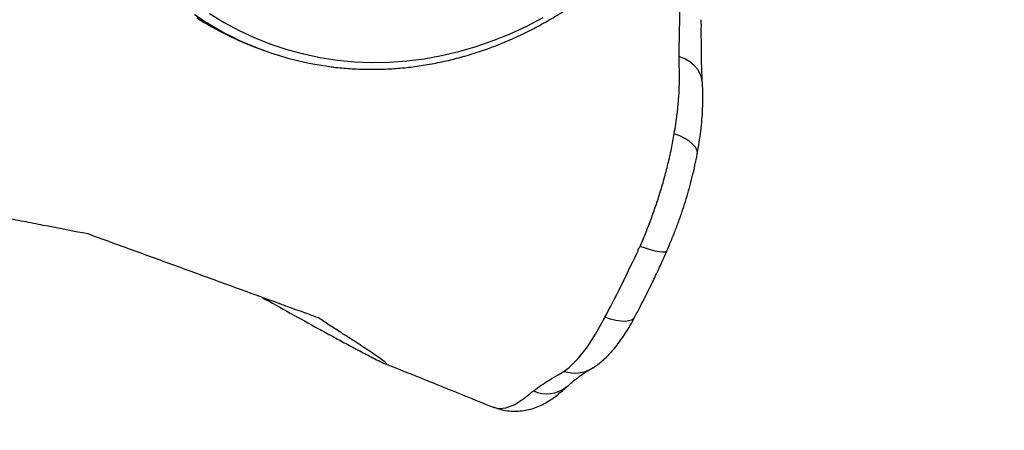
# Model space of a CAD drawing. Units: inches. Extents: x 6038 to 7781, y -11 to 1177.
# Drawn here: x 7100 to 7136, y 162 to 176 of the extents above; entities that cross this region are included whole.
import ezdxf

# ---------------------------------------------------------------- set-up
doc = ezdxf.new("R2010")
doc.units = ezdxf.units.IN
doc.header["$MEASUREMENT"] = 0
doc.layers.add('VP-DIM', color=7, linetype='Continuous')
doc.layers.add('VP-HIC', color=6, linetype='Continuous')
doc.layers.add('VP-EQ', color=7, linetype='Continuous', true_color=0x8a3492)
doc.styles.get("Standard").update_dxf_attribs({"font": 'arial.ttf'})
doc.dimstyles.get("Standard").update_dxf_attribs({"dimtxt": 14, "dimasz": 20, "dimexe": 20, "dimexo": 50, "dimgap": 20, "dimtad": 0, "dimdec": 0, "dimzin": 0, "dimdsep": 46, "dimtxsty": 'Standard', "dimcen": -0.09, "dimadec": 0, "dimazin": 0, "dimtfac": 1, "dimtdec": 4, "dimtofl": 0, "dimtmove": 0, "dimatfit": 3, "dimfxl": 70, "dimfxlon": 1, "dimtolj": 1, "dimtzin": 0, "dimarcsym": 0})

# ---------------------------------------------------------------- blocks, each defined once
blk = doc.blocks.new('*D121')
at = {"layer": 'Defpoints', "color": 0}
for p in [(6669.824, 779.028), (7117.264, 162.34), (7693.944, 162.34)]:
    blk.add_point(p, dxfattribs=at)
at = {"layer": 'VP-DIM', "color": 0, "lineweight": -2}
for p, q in [((7623.944, 779.028), (7713.944, 779.028)), ((7693.944, 759.028), (7693.944, 506.168)), ((7693.944, 182.34), (7693.944, 435.2)), ((7623.944, 162.34), (7713.944, 162.34))]:
    blk.add_line(p, q, dxfattribs=at)
at = {"layer": 'VP-DIM', "color": 0}
for points in [[(7697.277, 759.028), (7690.61, 759.028), (7693.944, 779.028)], [(7690.61, 182.34), (7697.277, 182.34), (7693.944, 162.34)]]:
    blk.add_solid(points, dxfattribs=at)
at = {"layer": 'VP-DIM', "color": 0, "insert": (7693.944, 470.684), "char_height": 14, "attachment_point": 5, "rotation": 90}
blk.add_mtext('\\A1;617', dxfattribs=at)
blk = doc.blocks.new('*D122')
at = {"layer": 'Defpoints', "color": 0}
for p in [(6619.7, 965.751), (7117.225, 4.638), (7761.362, 4.638)]:
    blk.add_point(p, dxfattribs=at)
at = {"layer": 'VP-DIM', "color": 0, "lineweight": -2}
for p, q in [((7691.362, 965.751), (7781.362, 965.751)), ((7761.362, 945.751), (7761.362, 481.485)), ((7761.362, 24.638), (7761.362, 413.289)), ((7691.362, 4.638), (7781.362, 4.638))]:
    blk.add_line(p, q, dxfattribs=at)
at = {"layer": 'VP-DIM', "color": 0}
for points in [[(7764.696, 945.751), (7758.029, 945.751), (7761.362, 965.751)], [(7758.029, 24.638), (7764.696, 24.638), (7761.362, 4.638)]]:
    blk.add_solid(points, dxfattribs=at)
at = {"layer": 'VP-DIM', "color": 0, "insert": (7761.362, 447.387), "char_height": 14, "attachment_point": 5, "rotation": 90}
blk.add_mtext('\\A1;961', dxfattribs=at)
blk = doc.blocks.new('RB1238_')
at = {"color": 7, "linetype": 'Continuous', "lineweight": 25}
for p, q in [((890.851, 1262.094), (890.868, 1262.067)), ((879.297, 1249.986), (879.365, 1250.174))]:
    blk.add_line(p, q, dxfattribs=at)
at = {"color": 7, "linetype": 'Continuous', "lineweight": 25, "flags": 128}
for points in [[(878.027, 1248.196), (878.352, 1248.728), (878.645, 1249.277), (878.906, 1249.841), (879.135, 1250.418), (879.33, 1251.007), (879.493, 1251.607), (879.621, 1252.215), (879.715, 1252.832), (879.774, 1253.455), (879.799, 1254.082), (879.79, 1254.713), (879.745, 1255.345), (879.667, 1255.978), (879.553, 1256.609), (879.406, 1257.237), (879.225, 1257.861), (879.011, 1258.479), (878.764, 1259.09), (878.485, 1259.692), (878.174, 1260.283)], [(890.98, 1261.046), (890.842, 1261.232), (890.52, 1261.558), (890.092, 1261.892), (889.635, 1262.186), (889.117, 1262.471), (889.117, 1262.471)]]:
    blk.add_lwpolyline(points, dxfattribs=at)
at = {"color": 8, "linetype": 'Continuous', "lineweight": 25, "flags": 128}
for points in [[(880.51, 1266.049), (880.384, 1266.033), (880.215, 1265.977), (880.056, 1265.885), (879.91, 1265.758), (879.781, 1265.601), (879.673, 1265.417), (879.588, 1265.211)], [(883.121, 1265.866), (883.064, 1265.871), (882.962, 1265.849), (882.858, 1265.79), (882.753, 1265.697), (882.651, 1265.572), (882.553, 1265.417), (882.462, 1265.236), (882.381, 1265.035)], [(886.617, 1264.773), (886.644, 1264.751), (886.663, 1264.694), (886.666, 1264.606), (886.654, 1264.489), (886.626, 1264.346), (886.584, 1264.179), (886.528, 1263.994), (886.46, 1263.795)], [(889.025, 1263.6), (889.069, 1263.569), (889.123, 1263.493), (889.158, 1263.387), (889.172, 1263.254), (889.165, 1263.096), (889.137, 1262.919), (889.089, 1262.726), (889.022, 1262.521)], [(878.252, 1247.933), (878.071, 1247.659)], [(892.283, 1258.489), (892.331, 1258.682), (892.303, 1258.938), (892.177, 1259.263), (891.945, 1259.623), (891.765, 1259.833), (891.765, 1259.833), (891.765, 1259.833)]]:
    blk.add_lwpolyline(points, dxfattribs=at)
at = {"color": 8, "linetype": 'Continuous', "lineweight": 25}
for centre, radius, start, end in [((889.827, 1261.436), 1.218, 341.2809, 31.1927), ((890.624, 1260.417), 1.167, 335.5538, 38.122)]:
    blk.add_arc(centre, radius, start, end, dxfattribs=at)
at = {"color": 7, "linetype": 'Continuous', "lineweight": 25}
for centre, radius, start, end in [((868.821, 1254.012), 11.22, 327.1956, 352.5512), ((868.734, 1253.835), 11.242, 327.2002, 339.9822)]:
    blk.add_arc(centre, radius, start, end, dxfattribs=at)
for points, knots in [([(879.948, 1252.573), (879.955, 1252.614), (879.991, 1252.853), (880.026, 1253.294), (880.053, 1253.897), (880.046, 1254.502), (880.009, 1255.109), (879.941, 1255.717), (879.842, 1256.324), (879.712, 1256.928), (879.551, 1257.529), (879.361, 1258.125), (879.14, 1258.715), (878.891, 1259.298), (878.613, 1259.873), (878.306, 1260.437), (877.972, 1260.991), (877.612, 1261.532), (877.225, 1262.061), (876.813, 1262.575), (876.377, 1263.073), (875.918, 1263.555), (875.436, 1264.019), (874.932, 1264.465), (874.409, 1264.891), (873.866, 1265.296), (873.305, 1265.681), (872.727, 1266.043), (872.134, 1266.383), (871.526, 1266.698), (870.905, 1266.99), (870.272, 1267.257), (869.629, 1267.498), (868.977, 1267.714), (868.317, 1267.903), (867.651, 1268.065), (866.98, 1268.2), (866.306, 1268.308), (865.629, 1268.387), (864.952, 1268.44), (864.276, 1268.464), (863.602, 1268.46), (862.932, 1268.428), (862.267, 1268.368), (861.608, 1268.28), (860.958, 1268.165), (860.317, 1268.022), (859.686, 1267.852), (859.068, 1267.656), (858.463, 1267.433), (857.872, 1267.184), (857.298, 1266.91), (856.741, 1266.611), (856.202, 1266.288), (855.682, 1265.942), (855.183, 1265.573), (854.706, 1265.182), (854.251, 1264.771), (853.82, 1264.339), (853.414, 1263.887), (853.033, 1263.418), (852.678, 1262.931), (852.35, 1262.428), (852.05, 1261.91), (851.778, 1261.378), (851.547, 1260.864), (851.418, 1260.523), (851.359, 1260.368)], [0, 0, 0, 0, 0.003238, 0.018814, 0.034391, 0.049972, 0.065555, 0.081142, 0.096732, 0.112326, 0.127924, 0.143525, 0.15913, 0.174739, 0.19035, 0.205965, 0.221583, 0.237202, 0.252825, 0.26845, 0.284076, 0.299704, 0.315334, 0.330964, 0.346596, 0.362229, 0.377862, 0.393496, 0.409131, 0.424766, 0.440402, 0.456037, 0.471673, 0.48731, 0.502946, 0.518582, 0.534219, 0.549855, 0.565492, 0.581128, 0.596763, 0.612399, 0.628033, 0.643667, 0.659301, 0.674932, 0.690563, 0.706192, 0.721819, 0.737444, 0.753067, 0.768687, 0.784304, 0.799918, 0.815529, 0.831136, 0.846739, 0.862339, 0.877934, 0.893526, 0.909114, 0.924698, 0.940279, 0.955858, 0.971434, 0.987008, 1, 1, 1, 1]), ([(880.514, 1266.051), (880.43, 1266.047), (880.241, 1266.038), (879.934, 1266.028), (879.477, 1266.018), (879.054, 1266.015), (878.695, 1266.015), (878.516, 1266.015), (878.368, 1266.016), (878.277, 1266.009), (878.252, 1266.007)], [0, 0, 0, 0, 0.116703, 0.264724, 0.431951, 0.738439, 0.830493, 0.901458, 0.972912, 1, 1, 1, 1]), ([(883.122, 1265.865), (883.118, 1265.866), (882.973, 1265.895), (882.691, 1265.941), (882.277, 1265.999), (881.868, 1266.04), (881.488, 1266.064), (881.134, 1266.072), (880.817, 1266.066), (880.608, 1266.06), (880.511, 1266.054), (880.51, 1266.054)], [0, 0, 0, 0, 0.004045, 0.15015, 0.298479, 0.449156, 0.602388, 0.731973, 0.864403, 0.998873, 1, 1, 1, 1]), ([(886.615, 1264.768), (886.53, 1264.805), (886.309, 1264.901), (885.952, 1265.045), (885.536, 1265.203), (885.134, 1265.343), (884.733, 1265.471), (884.341, 1265.584), (883.933, 1265.691), (883.524, 1265.787), (883.254, 1265.84), (883.121, 1265.866)], [0, 0, 0, 0, 0.075269, 0.195408, 0.309798, 0.432114, 0.537006, 0.64896, 0.763666, 0.883656, 1, 1, 1, 1]), ([(879.588, 1265.211), (879.3, 1265.215), (878.732, 1265.223), (877.509, 1265.251), (877.509, 1265.251), (877.509, 1265.251)], [0, 0, 0, 0, 0.5076542, 0.999998, 1, 1, 1, 1]), ([(879.787, 1265.21), (879.787, 1265.21), (879.787, 1265.21), (879.687, 1265.21), (879.588, 1265.211)], [0, 0, 0, 0, 0.00001, 1, 1, 1, 1]), ([(882.381, 1265.035), (882.139, 1265.073), (881.719, 1265.139), (881.162, 1265.194), (880.658, 1265.221), (880.279, 1265.23), (879.787, 1265.21), (879.787, 1265.21), (879.787, 1265.21)], [0, 0, 0, 0, 0.251985, 0.436401, 0.620822, 0.8104, 0.999998, 1, 1, 1, 1]), ([(886.46, 1263.795), (886.308, 1263.86), (886.003, 1263.991), (885.531, 1264.175), (885.05, 1264.348), (884.543, 1264.514), (884.016, 1264.669), (883.467, 1264.812), (882.919, 1264.936), (882.561, 1265.002), (882.381, 1265.035)], [0, 0, 0, 0, 0.115159, 0.230317, 0.34812, 0.465924, 0.597493, 0.729063, 0.864529, 1, 1, 1, 1]), ([(889.025, 1263.599), (888.996, 1263.614), (888.838, 1263.702), (888.467, 1263.891), (887.951, 1264.152), (887.408, 1264.412), (886.976, 1264.613), (886.717, 1264.725), (886.616, 1264.769)], [0, 0, 0, 0, 0.0373592, 0.208906, 0.4738762, 0.6911658, 0.8800431, 1, 1, 1, 1]), ([(886.616, 1263.725), (886.616, 1263.725), (886.558, 1263.725), (886.509, 1263.76), (886.46, 1263.795)], [0, 0, 0, 0, 0.000137, 1, 1, 1, 1]), ([(889.022, 1262.521), (888.692, 1262.696), (888.029, 1263.048), (886.616, 1263.725), (886.616, 1263.725), (886.616, 1263.725)], [0, 0, 0, 0, 0.4979976, 0.9999989, 1, 1, 1, 1]), ([(890.868, 1262.067), (890.842, 1262.108), (890.782, 1262.2), (890.664, 1262.359), (890.512, 1262.533), (890.324, 1262.72), (890.103, 1262.911), (889.861, 1263.094), (889.601, 1263.27), (889.325, 1263.438), (889.125, 1263.548), (889.029, 1263.6)], [0, 0, 0, 0, 0.070141, 0.158862, 0.2537671, 0.3672789, 0.5045189, 0.6231154, 0.74208, 0.8763959, 1, 1, 1, 1]), ([(889.117, 1262.471), (889.117, 1262.471), (889.117, 1262.471), (889.069, 1262.496), (889.022, 1262.521)], [0, 0, 0, 0, 0.000026, 1, 1, 1, 1]), ([(891.546, 1261.141), (891.528, 1261.161), (891.47, 1261.226), (891.39, 1261.316), (891.307, 1261.413), (891.248, 1261.489), (891.143, 1261.629), (891.048, 1261.767), (890.994, 1261.854), (890.949, 1261.928), (890.909, 1261.994), (890.871, 1262.052), (890.846, 1262.091)], [0, 0, 0, 0, 0.0511889, 0.170066, 0.2683828, 0.3730718, 0.483188, 0.7188943, 0.8369794, 0.8750922, 0.9151463, 1, 1, 1, 1]), ([(892.266, 1258.473), (892.276, 1258.495), (892.321, 1258.598), (892.375, 1258.793), (892.419, 1259.054), (892.429, 1259.316), (892.406, 1259.573), (892.354, 1259.825), (892.273, 1260.07), (892.164, 1260.308), (892.038, 1260.519), (891.905, 1260.709), (891.759, 1260.893), (891.634, 1261.038), (891.565, 1261.116), (891.546, 1261.137)], [0, 0, 0, 0, 0.025261, 0.114596, 0.201355, 0.286122, 0.369724, 0.452827, 0.536385, 0.623036, 0.704431, 0.780654, 0.866766, 0.963223, 1, 1, 1, 1]), ([(891.006, 1261.003), (891.006, 1261.003), (891.006, 1261.003), (890.993, 1261.024), (890.98, 1261.046)], [0, 0, 0, 0, 0.000058, 1, 1, 1, 1]), ([(891.687, 1259.934), (891.617, 1260.03), (891.477, 1260.224), (891.264, 1260.546), (891.006, 1261.003), (891.006, 1261.003), (891.006, 1261.003)], [0, 0, 0, 0, 0.24873, 0.497498, 0.999997, 1, 1, 1, 1]), ([(891.765, 1259.833), (891.765, 1259.833), (891.765, 1259.833), (891.726, 1259.883), (891.687, 1259.934)], [0, 0, 0, 0, 0.000015, 1, 1, 1, 1]), ([(890.695, 1254.541), (890.761, 1254.705), (890.918, 1255.1), (891.184, 1255.765), (891.508, 1256.571), (891.879, 1257.487), (892.145, 1258.138), (892.286, 1258.483), (892.287, 1258.487)], [0, 0, 0, 0, 0.124257, 0.300221, 0.504385, 0.736739, 0.997287, 1, 1, 1, 1]), ([(888.303, 1250.105), (888.494, 1250.446), (888.876, 1251.13), (889.345, 1251.98), (889.712, 1252.652), (889.98, 1253.15), (890.244, 1253.643), (890.467, 1254.067), (890.625, 1254.378), (890.704, 1254.555), (890.72, 1254.617), (890.701, 1254.614), (890.654, 1254.568), (890.555, 1254.439), (890.402, 1254.222), (890.224, 1253.96), (890.027, 1253.661), (889.815, 1253.333), (889.565, 1252.939), (889.3, 1252.526), (889.131, 1252.272), (889.046, 1252.145)], [0, 0, 0, 0, 0.107411, 0.2153892, 0.2692136, 0.3230277, 0.3781656, 0.4331154, 0.4681701, 0.4976925, 0.5272921, 0.5466967, 0.5666333, 0.6133504, 0.6613784, 0.7116276, 0.7618931, 0.8132867, 0.864703, 0.9319557, 1, 1, 1, 1]), ([(889.046, 1252.145), (889.006, 1252.036), (888.807, 1251.491), (888.403, 1250.378), (887.837, 1248.825), (887.227, 1247.149), (886.619, 1245.477), (886.21, 1244.354), (886.006, 1243.793)], [0, 0, 0, 0, 0.037955, 0.1898, 0.392296, 0.594836, 0.797378, 1, 1, 1, 1]), ([(886.006, 1243.793), (885.915, 1243.315), (885.778, 1242.596), (885.592, 1241.643), (885.435, 1240.847), (885.292, 1240.135), (885.163, 1239.514), (885.058, 1239.024), (884.947, 1238.524), (884.84, 1238.075), (884.767, 1237.789), (884.726, 1237.619), (884.717, 1237.588), (884.716, 1237.583)], [0, 0, 0, 0, 0.211988, 0.318561, 0.425106, 0.56945, 0.642804, 0.716111, 0.806997, 0.899953, 0.974639, 0.996614, 1, 1, 1, 1])]:
    blk.add_open_spline(points, degree=3, knots=knots, dxfattribs=at)
blk = doc.blocks.new('RB1238_ 2D')
at = {"rotation": 270}
blk.add_blockref('RB1238_', (5858.582, 1054.671), dxfattribs=at)

msp = doc.modelspace()

# ---------------------------------------------------------------- linework, layer by layer
at = {"layer": 'VP-HIC', "color": 3}
msp.add_lwpolyline([(6800.384, 752.429, -0.382894), (6967.649, 642.124, -0.193903), (7079.463, 633.751), (7244.319, 642.391, -0.44147), (7402.051, 486.628), (7401.265, 466.446), (7398.232, 388.621, -0.387813), (7256.146, 244.664), (7237.305, 243.68), (7162.469, 239.77, -0.061598), (7157.243, 203.323), (7150.36, 178.003, -0.452274), (6951.533, 72.077), (6822.712, 121.482, -0.063042), (6790.737, 141.408, -0.211019), (6671.43, 162.827), (6582.156, 219.269, -0.2914), (6513.524, 365.08, -0.06012), (6486.573, 393.678, -0.162707), (6454.357, 483.234, -0.208899), (6493.244, 596.863, -0.154758), (6577.119, 649.73), (6755.875, 738.441, -0.078236)], format="xyb", close=True, dxfattribs=at)
at = {"layer": 'VP-HIC', "color": 4}
msp.add_lwpolyline([(6825.104, 120.565), (6951.533, 72.077, 0.452274), (7150.36, 178.003), (7157.243, 203.323, 0.061598), (7162.469, 239.77), (7237.305, 243.68), (7280.365, 168.782, -0.117199), (7260.323, 102.374), (7248.021, 81.206, -0.366419), (7066.4, 13.511), (6889.724, 77.138, -0.131984)], format="xyb", close=True, dxfattribs=at)

# ---------------------------------------------------------------- block references
at = {"layer": 'VP-EQ', "color": 0}
msp.add_blockref('RB1238_ 2D', (0, 0), dxfattribs=at)

# ---------------------------------------------------------------- dimensions: what is measured, and where the dimension line sits
at = {"layer": 'VP-DIM', "color": 0}
for base, p1, p2, picture, middle in [((7761.362, 4.638), (6619.7, 965.751), (7117.225, 4.638), '*D122', (7761.362, 447.387)), ((7693.944, 162.34), (6669.824, 779.028), (7117.264, 162.34), '*D121', (7693.944, 470.684))]:
    dim = msp.add_linear_dim(base=base, p1=p1, p2=p2, angle=90, dimstyle='Standard', dxfattribs=at)
    dim.commit()
    dim.dimension.update_dxf_attribs({"geometry": picture, "text_midpoint": middle, "dimtype": 160})

doc.saveas('drawing.dxf')
